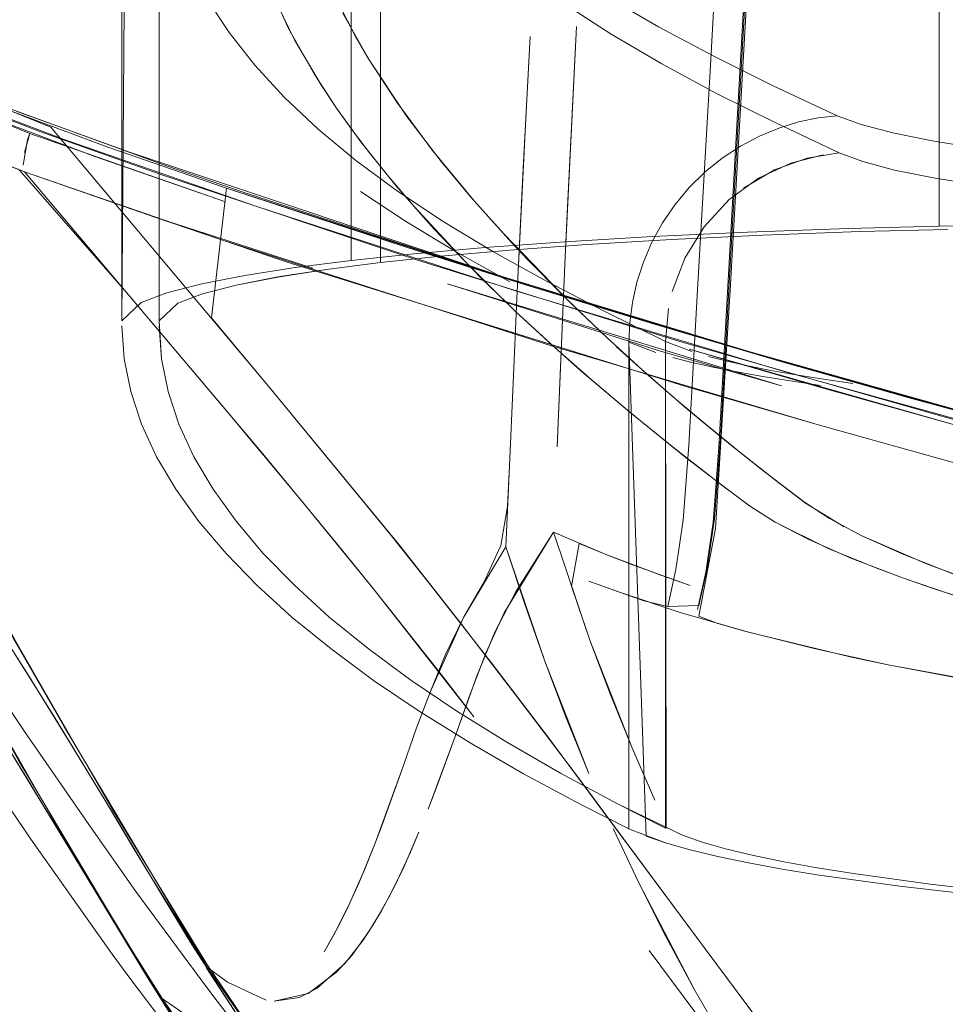
# Model space of a CAD drawing. Units: metres. Extents: x 5.23 to 13.59, y -7.27 to -0.22.
# Drawn here: x 5.31 to 5.36, y -6.91 to -6.86 of the extents above; entities that cross this region are included whole.
import ezdxf

# ---------------------------------------------------------------- set-up
doc = ezdxf.new("R2010")
doc.units = ezdxf.units.M
doc.header["$MEASUREMENT"] = 0

# ---------------------------------------------------------------- blocks, each defined once
blk = doc.blocks.new('55fd0275-42dc-4015-9534-9a04da6905d1')
at = {"color": 18, "lineweight": 9, "true_color": 0x000000}
blk.add_lwpolyline([(5.352375, -6.862192), (5.354981, -6.81579), (5.356403, -6.786952)], dxfattribs=at)
blk = doc.blocks.new('c3f9949c-68fb-4fe8-a695-01046043fc14')
at = {"color": 18, "lineweight": 9, "true_color": 0x000000}
blk.add_lwpolyline([(5.35594, -6.800081), (5.355132, -6.815968), (5.352071, -6.870055)], dxfattribs=at)
blk = doc.blocks.new('928e99b0-1b67-4e11-bc9c-b08137809393')
at = {"color": 18, "lineweight": 9, "true_color": 0x000000}
blk.add_lwpolyline([(5.377791, -6.892666), (5.37103, -6.891881), (5.366707, -6.891244), (5.360528, -6.890124)], dxfattribs=at)
blk = doc.blocks.new('da17fa8d-a835-4da0-abff-cae71fdd253a')
at = {"color": 18, "lineweight": 9, "true_color": 0x000000}
blk.add_line((5.351021, -6.857683), (5.352428, -6.832803), dxfattribs=at)
blk = doc.blocks.new('6f6cd51a-2d7f-4328-be6d-3504a6a96e20')
at = {"color": 18, "lineweight": 9, "true_color": 0x000000}
blk.add_line((5.351526, -6.878291), (5.353742, -6.838883), dxfattribs=at)
blk.add_lwpolyline([(5.360528, -6.890124), (5.364605, -6.890893), (5.368849, -6.891574)], dxfattribs=at)
blk = doc.blocks.new('962cebcb-aa10-4f1d-863e-0fa4107fbbf8')
at = {"color": 18, "lineweight": 9, "true_color": 0x000000}
blk.add_line((5.351021, -6.857683), (5.350336, -6.869708), dxfattribs=at)
for points in [[(5.350315, -6.887154), (5.350762, -6.885166), (5.35116, -6.882496), (5.351462, -6.878463), (5.352375, -6.862192)], [(5.350336, -6.869708), (5.349853, -6.878358), (5.349549, -6.88237)], [(5.352071, -6.870055), (5.351275, -6.882823), (5.35039, -6.88751), (5.351405, -6.887915)], [(5.352913, -6.888334), (5.356628, -6.88927), (5.360528, -6.890124), (5.358556, -6.889708), (5.352982, -6.888353), (5.351405, -6.887915)]]:
    blk.add_lwpolyline(points, dxfattribs=at)
blk = doc.blocks.new('18f9d610-3c7e-4997-a4c2-9afd3dbac32a')
at = {"color": 18, "lineweight": 9, "true_color": 0x000000}
blk.add_line((5.351526, -6.878291), (5.351224, -6.882309), dxfattribs=at)
blk = doc.blocks.new('40897319-4b44-4c80-b200-ab299ee8b7f5')
at = {"color": 18, "lineweight": 9, "true_color": 0x000000}
blk.add_lwpolyline([(5.348728, -6.886996), (5.347446, -6.886691), (5.344492, -6.885643), (5.346073, -6.88622), (5.349392, -6.887316), (5.352913, -6.888334)], dxfattribs=at)
blk = doc.blocks.new('118179d0-d84f-432b-8e3e-38d1f6cb1dfc')
at = {"color": 18, "lineweight": 9, "true_color": 0x000000}
blk.add_lwpolyline([(5.349549, -6.88237), (5.34916, -6.885023), (5.348728, -6.886996), (5.350378, -6.886947), (5.350825, -6.884968), (5.351224, -6.882309)], dxfattribs=at)
blk = doc.blocks.new('5a6ac67c-6ca7-4253-b149-447ffd0ee31c')
at = {"color": 18, "lineweight": 9, "true_color": 0x000000}
blk.add_lwpolyline([(5.340638, -6.870487), (5.34109, -6.861188), (5.341342, -6.856457), (5.34097, -6.863535)], close=True, dxfattribs=at)
blk.add_lwpolyline([(5.35039, -6.88751)], dxfattribs=at)
blk = doc.blocks.new('c17cbaa2-87dd-46b0-a426-9eab5a962cf9')
at = {"color": 18, "lineweight": 9, "true_color": 0x000000}
blk.add_lwpolyline([(5.343326, -6.86595), (5.343824, -6.85591), (5.34322, -6.868258)], close=True, dxfattribs=at)
blk = doc.blocks.new('bce11e79-57da-403c-b932-b6d51fada47c')
at = {"color": 18, "lineweight": 9, "true_color": 0x000000}
blk.add_lwpolyline([(5.348346, -6.885329), (5.349918, -6.885869), (5.34683, -6.884774), (5.345371, -6.884203)], close=True, dxfattribs=at)
blk = doc.blocks.new('2431fa8e-6151-4740-993a-f54ad8a214df')
at = {"color": 18, "lineweight": 9, "true_color": 0x000000}
blk.add_line((5.340638, -6.870487), (5.340434, -6.875028), dxfattribs=at)
blk.add_lwpolyline([(5.342967, -6.874166), (5.34322, -6.868258), (5.342787, -6.878435), (5.342968, -6.874132)], dxfattribs=at)
blk = doc.blocks.new('0881697f-c6cc-4091-9a34-48c6d8d975bd')
at = {"color": 18, "lineweight": 9, "true_color": 0x000000}
blk.add_lwpolyline([(5.340434, -6.875028), (5.340237, -6.87947), (5.340434, -6.875028)], dxfattribs=at)
blk = doc.blocks.new('1faa9e14-3f5e-4589-b3a4-b0235fdc5426')
at = {"color": 18, "lineweight": 9, "true_color": 0x000000}
blk.add_lwpolyline([(5.340606, -6.886174), (5.342597, -6.883024), (5.345371, -6.884203), (5.343969, -6.883617), (5.343555, -6.885916)], dxfattribs=at)
blk = doc.blocks.new('058da5e4-0aed-4ed0-b9b2-48121f5479ae')
at = {"color": 18, "lineweight": 9, "true_color": 0x000000}
blk.add_lwpolyline([(5.340048, -6.883811), (5.340237, -6.87947), (5.340142, -6.881648)], dxfattribs=at)
blk = doc.blocks.new('6a3fa129-7603-4631-a2fd-c345311aa265')
at = {"color": 18, "lineweight": 9, "true_color": 0x000000}
blk.add_lwpolyline([(5.340142, -6.881648), (5.339779, -6.883739), (5.338877, -6.885686)], dxfattribs=at)
blk = doc.blocks.new('4f1ae850-8f9c-49c2-a56e-05f0d5bd35a4')
at = {"color": 18, "lineweight": 9, "true_color": 0x000000}
for points in [[(5.338877, -6.885686), (5.337778, -6.887597), (5.33682, -6.889579), (5.335983, -6.891584), (5.337778, -6.887597), (5.340048, -6.883811)], [(5.342129, -6.889935), (5.344491, -6.895947), (5.34327, -6.892958), (5.342129, -6.889935)]]:
    blk.add_lwpolyline(points, dxfattribs=at)
blk.add_lwpolyline([(5.341068, -6.886881), (5.340048, -6.883811), (5.342129, -6.889935)], close=True, dxfattribs=at)
blk = doc.blocks.new('fa3293cd-2834-4684-8cfa-ad2cc266a00a')
at = {"color": 18, "lineweight": 9, "true_color": 0x000000}
for points in [[(5.338082, -6.891848), (5.338971, -6.889506), (5.339958, -6.887331), (5.342597, -6.883024), (5.344553, -6.888803)], [(5.343555, -6.885916), (5.344553, -6.888803), (5.345632, -6.891679), (5.346792, -6.89454), (5.348033, -6.897383)], [(5.348033, -6.897383), (5.346792, -6.89454), (5.344553, -6.888803)], [(5.347165, -6.901813), (5.34579, -6.8989), (5.347165, -6.901813)], [(5.350142, -6.907514), (5.35174, -6.910295), (5.350142, -6.907514)]]:
    blk.add_lwpolyline(points, dxfattribs=at)
blk.add_lwpolyline([(5.348616, -6.904685), (5.350142, -6.907514), (5.347165, -6.901813)], close=True, dxfattribs=at)
blk = doc.blocks.new('371a02fd-6ef4-4677-a5d3-a8f909e80e3c')
at = {"color": 18, "lineweight": 9, "true_color": 0x000000}
blk.add_lwpolyline([(5.340606, -6.886174), (5.339457, -6.88837), (5.338509, -6.890684)], dxfattribs=at)
blk = doc.blocks.new('225cc155-fb69-4e21-9de7-d88d4bbe73b7')
at = {"color": 18, "lineweight": 9, "true_color": 0x000000}
blk.add_lwpolyline([(5.334579, -6.895465), (5.335247, -6.893563), (5.335983, -6.891584), (5.335247, -6.893563), (5.334579, -6.895465), (5.33304, -6.899687), (5.333412, -6.898699), (5.334579, -6.895465)], dxfattribs=at)
blk = doc.blocks.new('cc0cf0ce-94e9-4aa7-a219-6617f01a8d3d')
at = {"color": 18, "lineweight": 9, "true_color": 0x000000}
blk.add_lwpolyline([(5.338509, -6.890684), (5.337328, -6.893967), (5.338082, -6.891848)], dxfattribs=at)
blk = doc.blocks.new('d169bf22-1811-4112-852d-757d1cead710')
at = {"color": 18, "lineweight": 9, "true_color": 0x000000}
blk.add_lwpolyline([(5.336418, -6.896441), (5.335878, -6.89786), (5.337328, -6.893967)], close=True, dxfattribs=at)
blk = doc.blocks.new('b6f49bf3-7fcb-4e0a-beb7-b3cfb34270b4')
at = {"color": 18, "lineweight": 9, "true_color": 0x000000}
blk.add_line((5.33304, -6.899687), (5.33219, -6.901782), dxfattribs=at)
blk.add_lwpolyline([(5.330306, -6.905509), (5.330832, -6.904598), (5.33164, -6.903007), (5.33247, -6.901118), (5.33304, -6.899687)], dxfattribs=at)
blk = doc.blocks.new('1b295cd9-28e2-4c39-b1f0-090b43d8e266')
at = {"color": 18, "lineweight": 9, "true_color": 0x000000}
blk.add_lwpolyline([(5.334518, -6.901098), (5.335388, -6.899089), (5.334938, -6.900159)], dxfattribs=at)
blk = doc.blocks.new('19bd7d65-125c-4087-87e3-4428ecfa5798')
at = {"color": 18, "lineweight": 9, "true_color": 0x000000}
blk.add_lwpolyline([(5.335447, -6.892639), (5.338127, -6.894305), (5.341, -6.895962), (5.344064, -6.897608), (5.346672, -6.898928), (5.348644, -6.899677), (5.349928, -6.90004), (5.351399, -6.900395), (5.353046, -6.900738), (5.354858, -6.901071), (5.356824, -6.901391), (5.361162, -6.901991), (5.365956, -6.902536), (5.371098, -6.903021), (5.365956, -6.902536), (5.361162, -6.901991), (5.356824, -6.901391), (5.354858, -6.901071), (5.353046, -6.900738), (5.351399, -6.900394), (5.349928, -6.90004), (5.348644, -6.899677)], dxfattribs=at)
blk = doc.blocks.new('b6bf666a-10ea-4e92-884a-d2c5c28d31df')
at = {"color": 18, "lineweight": 9, "true_color": 0x000000}
blk.add_lwpolyline([(5.362775, -6.901883), (5.367452, -6.902414), (5.372469, -6.902887), (5.367452, -6.902414), (5.362775, -6.901883), (5.358543, -6.901297), (5.356625, -6.900984), (5.354857, -6.90066), (5.35325, -6.900325), (5.351815, -6.899979), (5.350562, -6.899625), (5.349501, -6.899263), (5.346034, -6.897576), (5.342974, -6.895932), (5.340104, -6.894277)], dxfattribs=at)
blk = doc.blocks.new('fff66f60-e4f7-45c1-84ee-b9ebf0954c40')
at = {"color": 18, "lineweight": 9, "true_color": 0x000000}
blk.add_lwpolyline([(5.334938, -6.900159), (5.334122, -6.901925), (5.333385, -6.903305), (5.332712, -6.904412)], dxfattribs=at)
blk = doc.blocks.new('9b9032d9-5b7e-4250-8ca4-dcfc02bc628c')
at = {"color": 18, "lineweight": 9, "true_color": 0x000000}
blk.add_lwpolyline([(5.33219, -6.901782), (5.33164, -6.903007), (5.331099, -6.904099), (5.330306, -6.905509)], dxfattribs=at)
blk = doc.blocks.new('c3f19267-9266-47fd-ac4c-28a4cad45426')
at = {"color": 18, "lineweight": 9, "true_color": 0x000000}
blk.add_lwpolyline([(5.354477, -6.88248), (5.356245, -6.883397), (5.358531, -6.884402), (5.361344, -6.88548), (5.364658, -6.886607), (5.368427, -6.887761), (5.366489, -6.887182)], dxfattribs=at)
blk = doc.blocks.new('62b6edb7-cd5c-4e0d-abfb-5c4858020ca7')
at = {"color": 18, "lineweight": 9, "true_color": 0x000000}
for points in [[(5.366489, -6.887182), (5.362941, -6.886039), (5.361344, -6.88548)], [(5.329943, -6.90746), (5.331444, -6.90611), (5.332396, -6.904885), (5.333041, -6.903888), (5.333745, -6.902656), (5.334518, -6.901098)]]:
    blk.add_lwpolyline(points, dxfattribs=at)
blk = doc.blocks.new('55dfec14-7a77-478e-9fbb-5776cc88c725')
at = {"color": 18, "lineweight": 9, "true_color": 0x000000}
blk.add_lwpolyline([(5.357378, -6.882285), (5.359083, -6.883192), (5.361287, -6.884185), (5.363997, -6.88525), (5.367191, -6.886365)], dxfattribs=at)
blk = doc.blocks.new('740a9d88-8b74-48d5-9040-4f35b99ca363')
at = {"color": 18, "lineweight": 9, "true_color": 0x000000}
blk.add_lwpolyline([(5.354857, -6.90066), (5.356625, -6.900984), (5.358543, -6.901297), (5.362775, -6.901883)], dxfattribs=at)
blk = doc.blocks.new('6afd694d-c441-4856-a215-9249b74de6ab')
at = {"color": 18, "lineweight": 9, "true_color": 0x000000}
for points in [[(5.356774, -6.860819), (5.357799, -6.860701), (5.359075, -6.861173), (5.360773, -6.861621), (5.362882, -6.862048), (5.365387, -6.862457), (5.368275, -6.86285), (5.371529, -6.863228)], [(5.371529, -6.863228), (5.368275, -6.86285), (5.365387, -6.862457), (5.362882, -6.862048)]]:
    blk.add_lwpolyline(points, dxfattribs=at)
blk = doc.blocks.new('eebf7be4-b250-4442-bb42-4178fc3ac957')
at = {"color": 18, "lineweight": 9, "true_color": 0x000000}
blk.add_lwpolyline([(5.365536, -6.885803), (5.36258, -6.88471), (5.359083, -6.883192)], dxfattribs=at)
blk = doc.blocks.new('10abd6a8-a671-43e1-a459-5e77b109ebdf')
at = {"color": 18, "lineweight": 9, "true_color": 0x000000}
for points in [[(5.35691, -6.875149), (5.355301, -6.874913), (5.353805, -6.874672), (5.352423, -6.874426), (5.351158, -6.874175), (5.350011, -6.873917)], [(5.354477, -6.88248), (5.357323, -6.88389), (5.359873, -6.884933), (5.361344, -6.88548)]]:
    blk.add_lwpolyline(points, dxfattribs=at)
blk = doc.blocks.new('b61e5883-facf-41b3-b0d3-573c4ea80b32')
at = {"color": 18, "lineweight": 9, "true_color": 0x000000}
blk.add_lwpolyline([(5.358627, -6.875055), (5.357057, -6.874825), (5.355597, -6.874591), (5.354249, -6.874351), (5.353015, -6.874106), (5.351896, -6.873856)], dxfattribs=at)
blk = doc.blocks.new('bc197b13-4ca7-425e-818f-df82bced089e')
at = {"color": 18, "lineweight": 9, "true_color": 0x000000}
blk.add_lwpolyline([(5.332712, -6.904412), (5.331796, -6.905701), (5.33097, -6.906602), (5.329459, -6.907744), (5.327639, -6.908153)], dxfattribs=at)
blk = doc.blocks.new('d7d190ed-a90c-4898-b6af-cb3faea1199d')
at = {"color": 18, "lineweight": 9, "true_color": 0x000000}
blk.add_lwpolyline([(5.362965, -6.864036), (5.365462, -6.864445), (5.362965, -6.864036), (5.360865, -6.863609), (5.359174, -6.86316), (5.357907, -6.862688), (5.356182, -6.862967), (5.354436, -6.863596), (5.352772, -6.864578)], dxfattribs=at)
blk = doc.blocks.new('7bafa667-24f2-4820-bfd4-85cd212e786b')
at = {"color": 18, "lineweight": 9, "true_color": 0x000000}
blk.add_lwpolyline([(5.349501, -6.899263), (5.350562, -6.899625), (5.351815, -6.899979), (5.35325, -6.900325), (5.354857, -6.90066)], dxfattribs=at)
blk = doc.blocks.new('c22663f5-b404-4177-a6ca-fca808512131')
at = {"color": 18, "lineweight": 9, "true_color": 0x000000}
blk.add_lwpolyline([(5.362882, -6.862048), (5.360773, -6.861621), (5.359075, -6.861173), (5.357799, -6.860701), (5.354375, -6.859098)], dxfattribs=at)
blk = doc.blocks.new('5bde8e5a-1d8c-4617-8197-049b3cc20fd0')
at = {"color": 18, "lineweight": 9, "true_color": 0x000000}
blk.add_lwpolyline([(5.362965, -6.864036), (5.360865, -6.863609), (5.359174, -6.863161), (5.357907, -6.862688), (5.354507, -6.861083), (5.351338, -6.8595), (5.3484, -6.857919), (5.34569, -6.856329), (5.343213, -6.854722)], dxfattribs=at)
blk = doc.blocks.new('c3fa3a67-e044-4ef2-854a-e01f85353295')
at = {"color": 18, "lineweight": 9, "true_color": 0x000000}
for points in [[(5.350011, -6.873917), (5.348984, -6.873654)], [(5.350894, -6.873599), (5.351896, -6.873856)]]:
    blk.add_lwpolyline(points, dxfattribs=at)
blk = doc.blocks.new('e0b497b1-ad74-479f-a231-517c04e59fa0')
at = {"color": 18, "lineweight": 9, "true_color": 0x000000}
blk.add_lwpolyline([(5.35817, -6.882727), (5.356097, -6.881464), (5.354503, -6.880247), (5.352069, -6.878319), (5.34975, -6.876402)], dxfattribs=at)
blk = doc.blocks.new('7728651b-9db4-40a8-b374-4468080b81c1')
at = {"color": 18, "lineweight": 9, "true_color": 0x000000}
blk.add_lwpolyline([(5.346795, -6.876681), (5.349115, -6.878557), (5.351552, -6.880451), (5.353148, -6.88165), (5.354477, -6.88248), (5.353107, -6.881602)], dxfattribs=at)
blk = doc.blocks.new('9ca169f6-8efc-4c2a-83d2-ec11d5e38361')
at = {"color": 18, "lineweight": 9, "true_color": 0x000000}
blk.add_lwpolyline([(5.353886, -6.879764), (5.35605, -6.881413), (5.357378, -6.882285)], dxfattribs=at)
blk = doc.blocks.new('7f9c3cd3-ce20-45a1-8da3-a69a47e3f7c6')
at = {"color": 18, "lineweight": 9, "true_color": 0x000000}
for points in [[(5.346641, -6.872826), (5.348079, -6.873385), (5.346641, -6.872826), (5.346641, -6.898913), (5.344064, -6.897608), (5.341, -6.895962), (5.338127, -6.894305), (5.335447, -6.892639), (5.332963, -6.890963), (5.33068, -6.889277), (5.328599, -6.887583), (5.326724, -6.885879), (5.325057, -6.884167), (5.323602, -6.882446), (5.322361, -6.880717), (5.321337, -6.878981), (5.320532, -6.877236), (5.321337, -6.878981)], [(5.348644, -6.899677), (5.347556, -6.899306), (5.346641, -6.872826)]]:
    blk.add_lwpolyline(points, dxfattribs=at)
blk = doc.blocks.new('311ebba3-fec6-4a86-b0d1-79c795e6266c')
at = {"color": 18, "lineweight": 9, "true_color": 0x000000}
blk.add_lwpolyline([(5.348763, -6.871027), (5.348608, -6.872792), (5.350011, -6.873337)], dxfattribs=at)
blk = doc.blocks.new('07e97160-7cce-4e1e-99d0-f749150ce47b')
at = {"color": 18, "lineweight": 9, "true_color": 0x000000}
for points in [[(5.340104, -6.894278), (5.342974, -6.895932), (5.346034, -6.897576), (5.348608, -6.898879), (5.348608, -6.872792)], [(5.348608, -6.872792), (5.348638, -6.898894)], [(5.353107, -6.881602), (5.351597, -6.880482), (5.349714, -6.879029), (5.347364, -6.877148)], [(5.327639, -6.908153), (5.328988, -6.907949), (5.329943, -6.90746)]]:
    blk.add_lwpolyline(points, dxfattribs=at)
blk = doc.blocks.new('425b0ea5-a67f-4c95-a93d-7d2b59340db1')
at = {"color": 18, "lineweight": 9, "true_color": 0x000000}
for points in [[(5.357907, -6.862688), (5.354507, -6.861083), (5.351338, -6.8595), (5.3484, -6.857919), (5.34569, -6.856329), (5.343213, -6.854722), (5.340967, -6.853091), (5.338953, -6.851429), (5.33717, -6.849736)], [(5.343021, -6.852742), (5.345508, -6.854348), (5.34823, -6.855936), (5.351186, -6.857515), (5.354375, -6.859098), (5.357799, -6.860701), (5.356774, -6.860819)], [(5.352006, -6.865197), (5.353587, -6.864044), (5.355306, -6.863236), (5.357052, -6.862787)], [(5.348964, -6.870124), (5.349635, -6.868336), (5.350667, -6.866659), (5.352006, -6.865197)], [(5.348964, -6.870124), (5.349635, -6.868336), (5.350667, -6.866659), (5.352006, -6.865197)], [(5.348442, -6.866448), (5.347874, -6.867479), (5.347415, -6.868542), (5.347874, -6.867479), (5.348442, -6.866448)], [(5.348608, -6.872792), (5.345311, -6.87117), (5.348608, -6.872792), (5.348763, -6.871027)]]:
    blk.add_lwpolyline(points, dxfattribs=at)
for points in [[(5.351638, -6.862969), (5.352616, -6.862328), (5.353635, -6.86179), (5.354679, -6.861358), (5.35573, -6.861035), (5.356774, -6.860819), (5.35573, -6.861035), (5.354679, -6.861358), (5.353635, -6.86179), (5.352616, -6.862328), (5.351638, -6.862969), (5.350719, -6.863711)], [(5.349111, -6.865466), (5.349873, -6.864548), (5.350719, -6.863711), (5.349873, -6.864548), (5.349111, -6.865466), (5.348442, -6.866448)], [(5.346827, -6.870708), (5.347068, -6.869624), (5.347415, -6.868542), (5.347068, -6.869624), (5.346827, -6.870708), (5.346687, -6.87178), (5.346641, -6.872826), (5.346687, -6.87178)]]:
    blk.add_lwpolyline(points, close=True, dxfattribs=at)
blk = doc.blocks.new('b21c6431-3395-438d-9260-d236567518fd')
at = {"color": 18, "lineweight": 9, "true_color": 0x000000}
blk.add_lwpolyline([(5.350894, -6.877359), (5.352667, -6.8788), (5.353886, -6.879764)], dxfattribs=at)
blk = doc.blocks.new('ac45df36-efe6-4789-ba4a-c5aeb31977a1')
at = {"color": 18, "lineweight": 9, "true_color": 0x000000}
for points in [[(5.354375, -6.859098), (5.351186, -6.857515), (5.34823, -6.855936)], [(5.332015, -6.863096), (5.334248, -6.864741), (5.336696, -6.866363), (5.339356, -6.86797), (5.342227, -6.869568), (5.345311, -6.87117), (5.342227, -6.869568)]]:
    blk.add_lwpolyline(points, dxfattribs=at)
blk = doc.blocks.new('535bec61-54e7-4cd0-9a7f-b0b875c871ad')
at = {"color": 18, "lineweight": 9, "true_color": 0x000000}
blk.add_lwpolyline([(5.327901, -6.917004), (5.326244, -6.914778), (5.321519, -6.90794), (5.323491, -6.909291), (5.32488, -6.909703)], dxfattribs=at)
blk = doc.blocks.new('f5335b33-3f5a-434e-a86b-6e2839521b55')
at = {"color": 18, "lineweight": 9, "true_color": 0x000000}
for points in [[(5.324045, -6.906323), (5.325127, -6.907134), (5.327202, -6.908102)], [(5.327202, -6.908102), (5.325127, -6.907134), (5.324045, -6.906323), (5.328639, -6.912975)]]:
    blk.add_lwpolyline(points, dxfattribs=at)
blk = doc.blocks.new('559b81ec-7318-4861-8e1c-9c2f7d6425de')
at = {"color": 18, "lineweight": 9, "true_color": 0x000000}
blk.add_lwpolyline([(5.345981, -6.873078), (5.347021, -6.874024), (5.349189, -6.875925), (5.350894, -6.877359)], dxfattribs=at)
blk = doc.blocks.new('f8c2eec4-049f-4e39-8b00-5d1b100acc2c')
at = {"color": 18, "lineweight": 9, "true_color": 0x000000}
blk.add_lwpolyline([(5.347364, -6.877148), (5.346234, -6.876216), (5.344066, -6.874366), (5.343028, -6.873449)], dxfattribs=at)
blk = doc.blocks.new('824b3890-5bed-4722-9615-50300354da46')
at = {"color": 18, "lineweight": 9, "true_color": 0x000000}
for points in [[(5.340565, -6.871184), (5.34252, -6.872993), (5.344597, -6.874826), (5.346795, -6.876681)], [(5.34975, -6.876402), (5.347552, -6.874498), (5.345472, -6.872607)], [(5.323491, -6.909291), (5.321519, -6.90794), (5.315829, -6.898478), (5.310367, -6.888892), (5.306887, -6.882419), (5.302716, -6.874244)]]:
    blk.add_lwpolyline(points, dxfattribs=at)
blk = doc.blocks.new('163b8640-0b2c-4ef9-bf53-e1a4ef834c09')
at = {"color": 18, "lineweight": 9, "true_color": 0x000000}
blk.add_lwpolyline([(5.298047, -6.864292), (5.300332, -6.869288), (5.303741, -6.876296), (5.306887, -6.882419), (5.310367, -6.888892), (5.313979, -6.895298), (5.319607, -6.904796)], dxfattribs=at)
blk = doc.blocks.new('e37e8fd6-8c8b-4543-9321-3fbc4f32e80b')
at = {"color": 18, "lineweight": 9, "true_color": 0x000000}
blk.add_lwpolyline([(5.342227, -6.869568), (5.339356, -6.86797), (5.336696, -6.866363), (5.334248, -6.864741), (5.332015, -6.863096), (5.329996, -6.861423), (5.32819, -6.85972), (5.326598, -6.857989), (5.32522, -6.856236), (5.324057, -6.854464), (5.323109, -6.85268), (5.322375, -6.850892), (5.321857, -6.849115), (5.321553, -6.847354), (5.321464, -6.845629), (5.321464, -6.871695)], dxfattribs=at)
blk.add_lwpolyline([(5.337377, -6.867997), (5.340252, -6.869597), (5.337377, -6.867997), (5.334714, -6.866388)], close=True, dxfattribs=at)
blk = doc.blocks.new('142b2a95-6762-4260-84b7-97669c043a46')
at = {"color": 18, "lineweight": 9, "true_color": 0x000000}
for points in [[(5.309217, -6.88041), (5.311399, -6.884505), (5.313723, -6.888814), (5.316347, -6.893383), (5.324045, -6.906323), (5.320902, -6.901274), (5.320103, -6.899944)], [(5.328639, -6.912975), (5.324019, -6.906166), (5.318949, -6.897857), (5.313798, -6.888879), (5.309217, -6.88041)]]:
    blk.add_lwpolyline(points, dxfattribs=at)
blk = doc.blocks.new('22d0141e-317f-48fc-96a5-3dad1d558ca7')
at = {"color": 18, "lineweight": 9, "true_color": 0x000000}
blk.add_lwpolyline([(5.319607, -6.904796), (5.321667, -6.908069), (5.327901, -6.917004)], dxfattribs=at)
blk = doc.blocks.new('c3d10b37-5cd9-43f9-8779-b70354500743')
at = {"color": 18, "lineweight": 9, "true_color": 0x000000}
blk.add_lwpolyline([(5.330588, -6.887563), (5.332667, -6.889256), (5.334947, -6.890939), (5.337428, -6.892613), (5.340104, -6.894278), (5.337428, -6.892613), (5.334947, -6.890939), (5.332667, -6.889256), (5.330588, -6.887563), (5.328716, -6.885862), (5.330588, -6.887563)], dxfattribs=at)
blk = doc.blocks.new('627dcd3c-5c92-4c73-b458-0a091a482dc2')
at = {"color": 18, "lineweight": 9, "true_color": 0x000000}
blk.add_lwpolyline([(5.338755, -6.84945), (5.34077, -6.851111), (5.343021, -6.852742), (5.345508, -6.854348), (5.34823, -6.855936)], dxfattribs=at)
blk = doc.blocks.new('18d965f5-8930-4daf-8839-bdbb9641597a')
at = {"color": 18, "lineweight": 9, "true_color": 0x000000}
blk.add_lwpolyline([(5.343028, -6.873449), (5.34202, -6.872539), (5.340565, -6.871184)], dxfattribs=at)
blk = doc.blocks.new('60caf5f5-fdda-4e76-8382-7eb77aed96fd')
at = {"color": 18, "lineweight": 9, "true_color": 0x000000}
blk.add_lwpolyline([(5.343991, -6.871199), (5.345472, -6.872607), (5.343512, -6.870732), (5.339949, -6.867049), (5.338345, -6.865256), (5.336112, -6.862556), (5.334196, -6.859966)], dxfattribs=at)
blk = doc.blocks.new('f9deb025-1fc2-46da-a5f4-4e8232b7d746')
at = {"color": 18, "lineweight": 9, "true_color": 0x000000}
for points in [[(5.320226, -6.902271), (5.323671, -6.906942), (5.324453, -6.907995), (5.327581, -6.912019), (5.329211, -6.914083), (5.33271, -6.918285)], [(5.328696, -6.918229), (5.325765, -6.914526), (5.323864, -6.912117), (5.321736, -6.909351), (5.319906, -6.906923)]]:
    blk.add_lwpolyline(points, dxfattribs=at)
blk = doc.blocks.new('812df80f-e28e-4b66-89c6-6ad0d7cd8c83')
at = {"color": 18, "lineweight": 9, "true_color": 0x000000}
blk.add_lwpolyline([(5.326724, -6.885879), (5.328599, -6.887583), (5.33068, -6.889277), (5.332963, -6.890963), (5.335447, -6.892639)], dxfattribs=at)
blk = doc.blocks.new('935119cf-2c05-4ecb-a612-fe75872cf3a3')
at = {"color": 18, "lineweight": 9, "true_color": 0x000000}
blk.add_lwpolyline([(5.340368, -6.867503), (5.341228, -6.868418), (5.34304, -6.870267), (5.343991, -6.871199)], dxfattribs=at)
blk = doc.blocks.new('af21bd45-4951-4994-96f9-b47fcf71c919')
at = {"color": 18, "lineweight": 9, "true_color": 0x000000}
blk.add_lwpolyline([(5.334714, -6.866388), (5.332264, -6.864764), (5.334714, -6.866389)], dxfattribs=at)
blk = doc.blocks.new('e1b3b24f-cbf5-43ea-a1dc-cb7eeb2c171a')
at = {"color": 18, "lineweight": 9, "true_color": 0x000000}
blk.add_lwpolyline([(5.340095, -6.870735), (5.338731, -6.869399), (5.33786, -6.868517), (5.339633, -6.870288), (5.340565, -6.871184)], close=True, dxfattribs=at)
blk = doc.blocks.new('ca77ecfb-d46a-47e4-bb0f-8da21cc168f0')
at = {"color": 18, "lineweight": 9, "true_color": 0x000000}
blk.add_lwpolyline([(5.319906, -6.906923), (5.318956, -6.905633), (5.314587, -6.899462), (5.310675, -6.893706), (5.309487, -6.891957)], dxfattribs=at)
blk = doc.blocks.new('5d23927f-efde-4904-82a0-ce7e17ea9124')
at = {"color": 18, "lineweight": 9, "true_color": 0x000000}
blk.add_lwpolyline([(5.320226, -6.902271), (5.317696, -6.898689), (5.314252, -6.893696)], dxfattribs=at)
blk = doc.blocks.new('2b3970f7-d36f-498e-8448-c46ff36f830e')
at = {"color": 18, "lineweight": 9, "true_color": 0x000000}
blk.add_lwpolyline([(5.335128, -6.865573), (5.33786, -6.868517), (5.336209, -6.866773)], dxfattribs=at)
blk = doc.blocks.new('3f6c0aba-1f08-4d7a-a796-c2dae0c528cb')
at = {"color": 18, "lineweight": 9, "true_color": 0x000000}
blk.add_lwpolyline([(5.33269, -6.857652), (5.334734, -6.860735), (5.336588, -6.863153), (5.338195, -6.865082), (5.340368, -6.867503)], dxfattribs=at)
blk = doc.blocks.new('5cf60e62-7761-4d46-8688-d79a1d5d7cc1')
at = {"color": 18, "lineweight": 9, "true_color": 0x000000}
blk.add_lwpolyline([(5.321685, -6.902574), (5.323228, -6.905108), (5.326292, -6.909888), (5.323993, -6.906339)], dxfattribs=at)
blk = doc.blocks.new('2e4162ab-a84a-4846-be32-99e3585c147e')
at = {"color": 18, "lineweight": 9, "true_color": 0x000000}
blk.add_lwpolyline([(5.300375, -6.872381), (5.305853, -6.881007), (5.308822, -6.885588), (5.314252, -6.893696)], dxfattribs=at)
blk = doc.blocks.new('ff633ab0-86e4-488d-a827-d6765171e809')
at = {"color": 18, "lineweight": 9, "true_color": 0x000000}
blk.add_lwpolyline([(5.336209, -6.866773), (5.335486, -6.865976), (5.334158, -6.86444)], dxfattribs=at)
blk = doc.blocks.new('47e0624b-2067-4f76-972e-32f68cb26a51')
at = {"color": 18, "lineweight": 9, "true_color": 0x000000}
blk.add_lwpolyline([(5.32819, -6.85972), (5.329996, -6.861423), (5.332015, -6.863096)], dxfattribs=at)
blk = doc.blocks.new('5e7dc227-d1f9-4f57-a160-d57efa26e357')
at = {"color": 18, "lineweight": 9, "true_color": 0x000000}
blk.add_lwpolyline([(5.317719, -6.901718), (5.320852, -6.906876), (5.322386, -6.909336), (5.32008, -6.905618)], dxfattribs=at)
blk = doc.blocks.new('1ab9a6d4-7a35-47a1-a751-10710fd3abfb')
at = {"color": 18, "lineweight": 9, "true_color": 0x000000}
blk.add_lwpolyline([(5.334158, -6.86444), (5.332741, -6.862692), (5.331836, -6.861498), (5.330974, -6.860289), (5.332283, -6.862097), (5.333679, -6.863864), (5.335128, -6.865573)], dxfattribs=at)
blk = doc.blocks.new('6a2cc818-d5b5-4f30-a41a-b6745ffcad81')
at = {"color": 18, "lineweight": 9, "true_color": 0x000000}
blk.add_line((5.32008, -6.905618), (5.3169, -6.900359), dxfattribs=at)
blk = doc.blocks.new('5d570303-ab86-4ab5-a93f-cabb3540550c')
at = {"color": 18, "lineweight": 9, "true_color": 0x000000}
blk.add_lwpolyline([(5.316745, -6.894384), (5.318878, -6.897905), (5.321685, -6.902574)], dxfattribs=at)
blk = doc.blocks.new('4150cd59-ef2b-4d2a-92bf-41bfe04344bd')
at = {"color": 18, "lineweight": 9, "true_color": 0x000000}
blk.add_lwpolyline([(5.321337, -6.878981), (5.322361, -6.880717), (5.323602, -6.882446), (5.325057, -6.884167), (5.326724, -6.885879)], dxfattribs=at)
blk = doc.blocks.new('48b6a124-a1a0-463a-9737-b88b4aa8780e')
at = {"color": 18, "lineweight": 9, "true_color": 0x000000}
blk.add_lwpolyline([(5.328716, -6.885862), (5.327051, -6.884151), (5.325598, -6.882433), (5.324358, -6.880706), (5.323335, -6.878972)], dxfattribs=at)
blk = doc.blocks.new('bb07c492-519f-4601-a327-2261ed65661d')
at = {"color": 18, "lineweight": 9, "true_color": 0x000000}
blk.add_line((5.320103, -6.899944), (5.318463, -6.897215), dxfattribs=at)
blk = doc.blocks.new('e1921203-afb8-4d56-aa7f-2681b93a5f16')
at = {"color": 18, "lineweight": 9, "true_color": 0x000000}
blk.add_line((5.326598, -6.857989), (5.32819, -6.85972), dxfattribs=at)
blk = doc.blocks.new('86811e10-ba18-4e7d-be1b-07852fb7c3e7')
at = {"color": 18, "lineweight": 9, "true_color": 0x000000}
blk.add_lwpolyline([(5.308765, -6.887264), (5.311662, -6.891813), (5.31438, -6.896194), (5.317719, -6.901718)], dxfattribs=at)
blk = doc.blocks.new('0c6acd2a-caef-4994-b165-29dc1f17b8c9')
at = {"color": 18, "lineweight": 9, "true_color": 0x000000}
blk.add_lwpolyline([(5.3169, -6.900359), (5.313489, -6.894748), (5.309746, -6.888794), (5.305653, -6.882508), (5.300726, -6.875152)], dxfattribs=at)
blk = doc.blocks.new('43a135e2-69ad-4ec0-9de3-4c1a62635bbc')
at = {"color": 18, "lineweight": 9, "true_color": 0x000000}
blk.add_lwpolyline([(5.318463, -6.897215), (5.31586, -6.892939), (5.312975, -6.88832), (5.310119, -6.883878), (5.314502, -6.890745), (5.316745, -6.894384)], dxfattribs=at)
blk = doc.blocks.new('0073fc57-17a1-4ddf-a819-a497c9883533')
at = {"color": 18, "lineweight": 9, "true_color": 0x000000}
blk.add_lwpolyline([(5.330734, -6.853987), (5.331968, -6.85642), (5.33269, -6.857652), (5.334196, -6.859966)], dxfattribs=at)
blk = doc.blocks.new('b5aa2e81-b847-44c8-b45d-414d36bfab1c')
at = {"color": 18, "lineweight": 9, "true_color": 0x000000}
for points in [[(5.327099, -6.85305), (5.327564, -6.854229), (5.328724, -6.856635), (5.330163, -6.859072), (5.330974, -6.860289)], [(5.330974, -6.860289), (5.329779, -6.858462), (5.328406, -6.856029)]]:
    blk.add_lwpolyline(points, dxfattribs=at)
blk = doc.blocks.new('17c729b7-1be3-4254-bfa3-f2f85ccebaaa')
at = {"color": 18, "lineweight": 9, "true_color": 0x000000}
blk.add_lwpolyline([(5.321857, -6.849115), (5.322375, -6.850892), (5.323109, -6.85268), (5.324057, -6.854464), (5.32522, -6.856236), (5.326598, -6.857989)], dxfattribs=at)
blk = doc.blocks.new('6e31332c-e8f1-4964-8ad3-76bd372769f4')
at = {"color": 18, "lineweight": 9, "true_color": 0x000000}
blk.add_lwpolyline([(5.36655, -6.926394), (5.359425, -6.917033), (5.35073, -6.905345), (5.357012, -6.913799), (5.364161, -6.92331)], dxfattribs=at)
blk = doc.blocks.new('e07663c1-a512-475b-83fa-698dd258f833')
at = {"color": 18, "lineweight": 9, "true_color": 0x000000}
blk.add_line((5.33269, -6.857652), (5.331315, -6.855197), dxfattribs=at)
blk = doc.blocks.new('fed3af17-c017-427e-8efb-b1fef2ce8dfc')
at = {"color": 18, "lineweight": 9, "true_color": 0x000000}
blk.add_lwpolyline([(5.323335, -6.878972), (5.322532, -6.87723), (5.323335, -6.878972), (5.324358, -6.880706), (5.325598, -6.882433)], dxfattribs=at)
blk = doc.blocks.new('0f301c3f-3e7a-4b6d-8fc3-de72e6dd3af8')
at = {"color": 18, "lineweight": 9, "true_color": 0x000000}
blk.add_lwpolyline([(5.328406, -6.856029), (5.327322, -6.853637), (5.326529, -6.851188), (5.326138, -6.84926), (5.325979, -6.847808)], dxfattribs=at)
blk = doc.blocks.new('302a531b-f160-4679-aaac-ebce349d0524')
at = {"color": 18, "lineweight": 9, "true_color": 0x000000}
blk.add_line((5.347731, -6.905429), (5.354754, -6.914852), dxfattribs=at)
blk = doc.blocks.new('ede93a4a-e337-48de-baf2-6261187292ca')
at = {"color": 18, "lineweight": 9, "true_color": 0x000000}
blk.add_lwpolyline([(5.329398, -6.8464), (5.331811, -6.846884), (5.333323, -6.847173), (5.333323, -6.86857), (5.330431, -6.868938), (5.327835, -6.869342), (5.3256, -6.86978), (5.323793, -6.870247), (5.322473, -6.870738), (5.321464, -6.871695), (5.321594, -6.873725), (5.321951, -6.87548), (5.322532, -6.87723), (5.321951, -6.87548), (5.321594, -6.873725), (5.321464, -6.871962)], dxfattribs=at)
blk.add_lwpolyline([(5.31995, -6.875485), (5.320532, -6.877236), (5.31995, -6.875485), (5.319593, -6.873727)], close=True, dxfattribs=at)
blk = doc.blocks.new('6b89b7a3-98d0-4c1d-9866-4ec35e457e70')
at = {"color": 18, "lineweight": 9, "true_color": 0x000000}
blk.add_lwpolyline([(5.339257, -6.890001), (5.342341, -6.894063), (5.345265, -6.897981), (5.35073, -6.905345), (5.346675, -6.89988)], dxfattribs=at)
blk = doc.blocks.new('52e3245c-6750-4d80-8cca-e68e79aad95a')
at = {"color": 18, "lineweight": 9, "true_color": 0x000000}
for points in [[(5.320509, -6.870703), (5.319464, -6.871695), (5.319464, -6.845629), (5.319511, -6.844574)], [(5.319664, -6.845294), (5.319464, -6.871695), (5.320509, -6.870703), (5.321877, -6.870194), (5.32375, -6.86971)], [(5.323793, -6.870247), (5.322473, -6.870738), (5.321464, -6.871695), (5.321464, -6.845629), (5.322948, -6.845203), (5.324086, -6.84535), (5.325539, -6.845613)], [(5.3096, -6.861834), (5.313963, -6.863594), (5.31963, -6.870066), (5.324813, -6.876195), (5.329046, -6.881266), (5.332935, -6.886042), (5.336591, -6.89066)], [(5.333323, -6.86857), (5.330431, -6.868938), (5.327835, -6.869343), (5.3256, -6.86978), (5.323793, -6.870247)], [(5.32375, -6.86971), (5.321877, -6.870194), (5.320509, -6.870703)], [(5.324272, -6.871529), (5.327314, -6.875166), (5.333845, -6.883128), (5.335999, -6.885817), (5.339257, -6.890001)], [(5.346675, -6.89988), (5.343822, -6.896042), (5.340821, -6.892048), (5.337649, -6.887923), (5.334326, -6.883695), (5.327314, -6.875166)], [(5.336591, -6.89066), (5.338331, -6.892904), (5.332935, -6.886042), (5.331019, -6.883673), (5.32702, -6.878825)]]:
    blk.add_lwpolyline(points, dxfattribs=at)
blk.add_lwpolyline([(5.319463, -6.871962), (5.319593, -6.873727), (5.319463, -6.871962)], close=True, dxfattribs=at)
blk = doc.blocks.new('f1a51f80-fba3-4dd6-afe3-face2140b1a0')
at = {"color": 18, "lineweight": 9, "true_color": 0x000000}
for p, q in [((5.363269, -6.866611), (5.363269, -6.850033)), ((5.32702, -6.878825), (5.31963, -6.870066))]:
    blk.add_line(p, q, dxfattribs=at)
for points in [[(5.369557, -6.866476), (5.363269, -6.866611), (5.363269, -6.850033), (5.363416, -6.848107), (5.363593, -6.84615), (5.363416, -6.848107)], [(5.32888, -6.846533), (5.331753, -6.847059), (5.331753, -6.868456), (5.335112, -6.8681), (5.338935, -6.867763), (5.34321, -6.867452), (5.347911, -6.867173), (5.352992, -6.866933), (5.358395, -6.866739), (5.363269, -6.866611), (5.369557, -6.866476), (5.386041, -6.866148), (5.40274, -6.865852), (5.419646, -6.865589), (5.436746, -6.86536), (5.454031, -6.865167), (5.471489, -6.865011), (5.489106, -6.864891), (5.50687, -6.86481), (5.524767, -6.864768), (5.542783, -6.864765)], [(5.363269, -6.850033), (5.358286, -6.849869), (5.353552, -6.849617), (5.349107, -6.849292), (5.34498, -6.848906), (5.341183, -6.848475), (5.337717, -6.848012), (5.334577, -6.847535), (5.331753, -6.847059), (5.331753, -6.868456)], [(5.333323, -6.86857), (5.333323, -6.847173), (5.334561, -6.847399), (5.337657, -6.847926), (5.341113, -6.848442), (5.344938, -6.848929), (5.349132, -6.849368), (5.353686, -6.849739), (5.358569, -6.850026), (5.363733, -6.850211)], [(5.341332, -6.869833), (5.325075, -6.864577), (5.318782, -6.862407), (5.312376, -6.860023), (5.309069, -6.858659), (5.315665, -6.861314), (5.327314, -6.875166)], [(5.324272, -6.871529), (5.325075, -6.864577), (5.334764, -6.867754), (5.341332, -6.869833)], [(5.363269, -6.866611), (5.358395, -6.866739), (5.352992, -6.866933), (5.347911, -6.867173), (5.34321, -6.867452), (5.338935, -6.867763), (5.335112, -6.8681), (5.331753, -6.868456), (5.328757, -6.868838), (5.326065, -6.869257), (5.32375, -6.86971)], [(5.363733, -6.866789), (5.35903, -6.866913), (5.353817, -6.8671), (5.348913, -6.867332), (5.344378, -6.867601), (5.340252, -6.867901), (5.336563, -6.868226), (5.333323, -6.86857), (5.336563, -6.868226), (5.340252, -6.867901), (5.344378, -6.867601), (5.348913, -6.867332)], [(5.32375, -6.86971), (5.326065, -6.869257), (5.328757, -6.868838), (5.331753, -6.868456)]]:
    blk.add_lwpolyline(points, dxfattribs=at)
blk = doc.blocks.new('b6cf10f3-372e-434b-888a-40ea6b84f28d')
at = {"color": 18, "lineweight": 9, "true_color": 0x000000}
blk.add_lwpolyline([(5.31963, -6.870066), (5.314254, -6.863699), (5.321243, -6.86614)], dxfattribs=at)
blk = doc.blocks.new('e9060c99-d45e-4484-b3f5-8395fab1c31b')
at = {"color": 18, "lineweight": 9, "true_color": 0x000000}
blk.add_lwpolyline([(5.31087, -6.860192), (5.318025, -6.862882), (5.325017, -6.865312), (5.31454, -6.861649), (5.307245, -6.85868)], close=True, dxfattribs=at)
for points in [[(5.324752, -6.867338), (5.314254, -6.863699), (5.3096, -6.861834)], [(5.314189, -6.863103)]]:
    blk.add_lwpolyline(points, dxfattribs=at)
blk = doc.blocks.new('9a92572f-6859-4fd4-9cfb-a09b75f74982')
at = {"color": 18, "lineweight": 9, "true_color": 0x000000}
for points in [[(5.311808, -6.859723), (5.321809, -6.863376), (5.326019, -6.86481)], [(5.335308, -6.868448), (5.321726, -6.863906), (5.315072, -6.861537), (5.311715, -6.860259)], [(5.314182, -6.863342), (5.314422, -6.861996)]]:
    blk.add_lwpolyline(points, dxfattribs=at)
blk = doc.blocks.new('0e64f252-0bcf-49c6-967e-774d0455202d')
at = {"color": 18, "lineweight": 9, "true_color": 0x000000}
blk.add_lwpolyline([(5.340566, -6.870083), (5.326642, -6.865544), (5.31639, -6.861965), (5.312884, -6.860648)], dxfattribs=at)
blk = doc.blocks.new('d69646ac-3c25-4682-b2cf-666da9617150')
at = {"color": 18, "lineweight": 9, "true_color": 0x000000}
for points in [[(5.313815, -6.860457), (5.319878, -6.862661), (5.340657, -6.86959), (5.35491, -6.873895)], [(5.31454, -6.861649), (5.31425, -6.862672)]]:
    blk.add_lwpolyline(points, dxfattribs=at)
blk = doc.blocks.new('30e236e1-b255-41eb-8444-8b3174634672')
at = {"color": 18, "lineweight": 9, "true_color": 0x000000}
blk.add_line((5.314422, -6.861996), (5.31454, -6.861649), dxfattribs=at)
blk = doc.blocks.new('0f6f9d21-e52b-4835-9d27-61eb437cd25e')
at = {"color": 18, "lineweight": 9, "true_color": 0x000000}
blk.add_lwpolyline([(5.329697, -6.868877), (5.321243, -6.86614), (5.328267, -6.868528)], dxfattribs=at)
blk = doc.blocks.new('fd3c52b1-6724-45fa-9ece-67e819efe5d1')
at = {"color": 18, "lineweight": 9, "true_color": 0x000000}
blk.add_lwpolyline([(5.339539, -6.872044), (5.328267, -6.868528), (5.349643, -6.875196), (5.356843, -6.877285), (5.342483, -6.873033), (5.324752, -6.867338)], dxfattribs=at)
blk = doc.blocks.new('e84bb9ed-11c3-4902-ae2f-6b44e3e45335')
at = {"color": 18, "lineweight": 9, "true_color": 0x000000}
blk.add_line((5.326019, -6.86481), (5.338896, -6.869025), dxfattribs=at)
blk = doc.blocks.new('7d403e36-6281-4243-b1e0-a59781049622')
at = {"color": 18, "lineweight": 9, "true_color": 0x000000}
blk.add_lwpolyline([(5.341332, -6.869833), (5.348005, -6.871871), (5.35478, -6.873865)], close=True, dxfattribs=at)
blk = doc.blocks.new('051b3141-709f-4325-9cf5-b5d1f369bf0e')
at = {"color": 18, "lineweight": 9, "true_color": 0x000000}
for p, q in [((5.349374, -6.8728), (5.335308, -6.868448)), ((5.349643, -6.875196), (5.339539, -6.872044))]:
    blk.add_line(p, q, dxfattribs=at)
blk = doc.blocks.new('9224bb7d-6aa1-4b55-9c34-2acbafb3f896')
at = {"color": 18, "lineweight": 9, "true_color": 0x000000}
blk.add_lwpolyline([(5.336919, -6.869711), (5.348336, -6.873311), (5.354818, -6.875178)], close=True, dxfattribs=at)
blk = doc.blocks.new('7c60c947-7d84-436d-91a6-5da4402f2619')
at = {"color": 18, "lineweight": 9, "true_color": 0x000000}
blk.add_lwpolyline([(5.338896, -6.869025), (5.353069, -6.873343), (5.367691, -6.877444)], dxfattribs=at)
blk = doc.blocks.new('0b46db90-8918-44d0-9db5-198e4794311d')
at = {"color": 18, "lineweight": 9, "true_color": 0x000000}
blk.add_lwpolyline([(5.369413, -6.878403), (5.354828, -6.874374), (5.340566, -6.870083)], dxfattribs=at)
blk = doc.blocks.new('998919fa-2a9e-4440-90f9-68abae1397b8')
at = {"color": 18, "lineweight": 9, "true_color": 0x000000}
blk.add_lwpolyline([(5.368626, -6.877709), (5.35478, -6.873865), (5.361655, -6.875812), (5.368626, -6.877709), (5.37569, -6.879553)], dxfattribs=at)
blk = doc.blocks.new('ef0e7456-88fa-45a8-8722-4e3e43f5a209')
at = {"color": 18, "lineweight": 9, "true_color": 0x000000}
for points in [[(5.394192, -6.884459), (5.378845, -6.880831), (5.363896, -6.876936), (5.349374, -6.8728)], [(5.35491, -6.873895), (5.369488, -6.877945), (5.384376, -6.881724)], [(5.36408, -6.879301), (5.356843, -6.877285), (5.36408, -6.879301), (5.371335, -6.88128), (5.378658, -6.88311)]]:
    blk.add_lwpolyline(points, dxfattribs=at)
blk.add_lwpolyline([(5.357055, -6.875297), (5.349866, -6.873202), (5.364282, -6.877317)], close=True, dxfattribs=at)
blk = doc.blocks.new('1e7ab98a-ed57-4a1f-84b2-5620872ac4a0')
for name in ['c3d10b37-5cd9-43f9-8779-b70354500743', '18d965f5-8930-4daf-8839-bdbb9641597a', '163b8640-0b2c-4ef9-bf53-e1a4ef834c09', 'e37e8fd6-8c8b-4543-9321-3fbc4f32e80b', '824b3890-5bed-4722-9615-50300354da46', 'ac45df36-efe6-4789-ba4a-c5aeb31977a1', '22d0141e-317f-48fc-96a5-3dad1d558ca7', '142b2a95-6762-4260-84b7-97669c043a46', 'f5335b33-3f5a-434e-a86b-6e2839521b55', '627dcd3c-5c92-4c73-b458-0a091a482dc2', '3f6c0aba-1f08-4d7a-a796-c2dae0c528cb', '5d23927f-efde-4904-82a0-ce7e17ea9124', '5e7dc227-d1f9-4f57-a160-d57efa26e357', '47e0624b-2067-4f76-972e-32f68cb26a51', 'ca77ecfb-d46a-47e4-bb0f-8da21cc168f0', '5cf60e62-7761-4d46-8688-d79a1d5d7cc1', '2b3970f7-d36f-498e-8448-c46ff36f830e', '2e4162ab-a84a-4846-be32-99e3585c147e', 'f9deb025-1fc2-46da-a5f4-4e8232b7d746', '812df80f-e28e-4b66-89c6-6ad0d7cd8c83', '60caf5f5-fdda-4e76-8382-7eb77aed96fd', 'af21bd45-4951-4994-96f9-b47fcf71c919', 'ff633ab0-86e4-488d-a827-d6765171e809', '5d570303-ab86-4ab5-a93f-cabb3540550c', '1ab9a6d4-7a35-47a1-a751-10710fd3abfb', '935119cf-2c05-4ecb-a612-fe75872cf3a3', 'c3f9949c-68fb-4fe8-a695-01046043fc14', '55fd0275-42dc-4015-9534-9a04da6905d1', '928e99b0-1b67-4e11-bc9c-b08137809393', '6f6cd51a-2d7f-4328-be6d-3504a6a96e20', 'da17fa8d-a835-4da0-abff-cae71fdd253a', '962cebcb-aa10-4f1d-863e-0fa4107fbbf8', '40897319-4b44-4c80-b200-ab299ee8b7f5', 'bce11e79-57da-403c-b932-b6d51fada47c', '18f9d610-3c7e-4997-a4c2-9afd3dbac32a', '1faa9e14-3f5e-4589-b3a4-b0235fdc5426', 'fa3293cd-2834-4684-8cfa-ad2cc266a00a', '4f1ae850-8f9c-49c2-a56e-05f0d5bd35a4', 'e1b3b24f-cbf5-43ea-a1dc-cb7eeb2c171a', '535bec61-54e7-4cd0-9a7f-b0b875c871ad', '302a531b-f160-4679-aaac-ebce349d0524', '118179d0-d84f-432b-8e3e-38d1f6cb1dfc', '6b89b7a3-98d0-4c1d-9866-4ec35e457e70', '62b6edb7-cd5c-4e0d-abfb-5c4858020ca7', 'b6f49bf3-7fcb-4e0a-beb7-b3cfb34270b4', '19bd7d65-125c-4087-87e3-4428ecfa5798', 'c3f19267-9266-47fd-ac4c-28a4cad45426', '55dfec14-7a77-478e-9fbb-5776cc88c725', 'bc197b13-4ca7-425e-818f-df82bced089e', '6afd694d-c441-4856-a215-9249b74de6ab', '10abd6a8-a671-43e1-a459-5e77b109ebdf', 'c3fa3a67-e044-4ef2-854a-e01f85353295', '7bafa667-24f2-4820-bfd4-85cd212e786b', '7728651b-9db4-40a8-b374-4468080b81c1', '425b0ea5-a67f-4c95-a93d-7d2b59340db1', '07e97160-7cce-4e1e-99d0-f749150ce47b', '311ebba3-fec6-4a86-b0d1-79c795e6266c', '2431fa8e-6151-4740-993a-f54ad8a214df', '6a3fa129-7603-4631-a2fd-c345311aa265', '6e31332c-e8f1-4964-8ad3-76bd372769f4', '17c729b7-1be3-4254-bfa3-f2f85ccebaaa', '371a02fd-6ef4-4677-a5d3-a8f909e80e3c', '52e3245c-6750-4d80-8cca-e68e79aad95a', 'f1a51f80-fba3-4dd6-afe3-face2140b1a0', 'f8c2eec4-049f-4e39-8b00-5d1b100acc2c', 'ede93a4a-e337-48de-baf2-6261187292ca', '0f301c3f-3e7a-4b6d-8fc3-de72e6dd3af8', 'b6cf10f3-372e-434b-888a-40ea6b84f28d', 'b5aa2e81-b847-44c8-b45d-414d36bfab1c', '7f9c3cd3-ce20-45a1-8da3-a69a47e3f7c6', '0073fc57-17a1-4ddf-a819-a497c9883533', 'e07663c1-a512-475b-83fa-698dd258f833', '5bde8e5a-1d8c-4617-8197-049b3cc20fd0', 'c17cbaa2-87dd-46b0-a426-9eab5a962cf9', '5a6ac67c-6ca7-4253-b149-447ffd0ee31c', 'e0b497b1-ad74-479f-a231-517c04e59fa0', 'e1921203-afb8-4d56-aa7f-2681b93a5f16', 'e9060c99-d45e-4484-b3f5-8395fab1c31b', 'c22663f5-b404-4177-a6ca-fca808512131', '9a92572f-6859-4fd4-9cfb-a09b75f74982', 'd69646ac-3c25-4682-b2cf-666da9617150', '0e64f252-0bcf-49c6-967e-774d0455202d', '30e236e1-b255-41eb-8444-8b3174634672', 'd7d190ed-a90c-4898-b6af-cb3faea1199d', 'e84bb9ed-11c3-4902-ae2f-6b44e3e45335', '1b295cd9-28e2-4c39-b1f0-090b43d8e266', 'd169bf22-1811-4112-852d-757d1cead710', '0f6f9d21-e52b-4835-9d27-61eb437cd25e', 'fd3c52b1-6724-45fa-9ece-67e819efe5d1', '051b3141-709f-4325-9cf5-b5d1f369bf0e', '7c60c947-7d84-436d-91a6-5da4402f2619', '9224bb7d-6aa1-4b55-9c34-2acbafb3f896', '7d403e36-6281-4243-b1e0-a59781049622', '0b46db90-8918-44d0-9db5-198e4794311d', '9ca169f6-8efc-4c2a-83d2-ec11d5e38361', '559b81ec-7318-4861-8e1c-9c2f7d6425de', 'ef0e7456-88fa-45a8-8722-4e3e43f5a209', 'b61e5883-facf-41b3-b0d3-573c4ea80b32', '998919fa-2a9e-4440-90f9-68abae1397b8', '0c6acd2a-caef-4994-b165-29dc1f17b8c9', '0881697f-c6cc-4091-9a34-48c6d8d975bd', 'fed3af17-c017-427e-8efb-b1fef2ce8dfc', 'b21c6431-3395-438d-9260-d236567518fd', '4150cd59-ef2b-4d2a-92bf-41bfe04344bd', '48b6a124-a1a0-463a-9737-b88b4aa8780e', '058da5e4-0aed-4ed0-b9b2-48121f5479ae', 'eebf7be4-b250-4442-bb42-4178fc3ac957', '43a135e2-69ad-4ec0-9de3-4c1a62635bbc', '86811e10-ba18-4e7d-be1b-07852fb7c3e7', 'cc0cf0ce-94e9-4aa7-a219-6617f01a8d3d', '225cc155-fb69-4e21-9de7-d88d4bbe73b7', 'b6bf666a-10ea-4e92-884a-d2c5c28d31df', 'bb07c492-519f-4601-a327-2261ed65661d', '6a2cc818-d5b5-4f30-a41a-b6745ffcad81', 'fff66f60-e4f7-45c1-84ee-b9ebf0954c40', '740a9d88-8b74-48d5-9040-4f35b99ca363', '9b9032d9-5b7e-4250-8ca4-dcfc02bc628c']:
    blk.add_blockref(name, (0, 0))

msp = doc.modelspace()

# ---------------------------------------------------------------- block references
msp.add_blockref('1e7ab98a-ed57-4a1f-84b2-5620872ac4a0', (0, 0))

doc.saveas('drawing.dxf')
